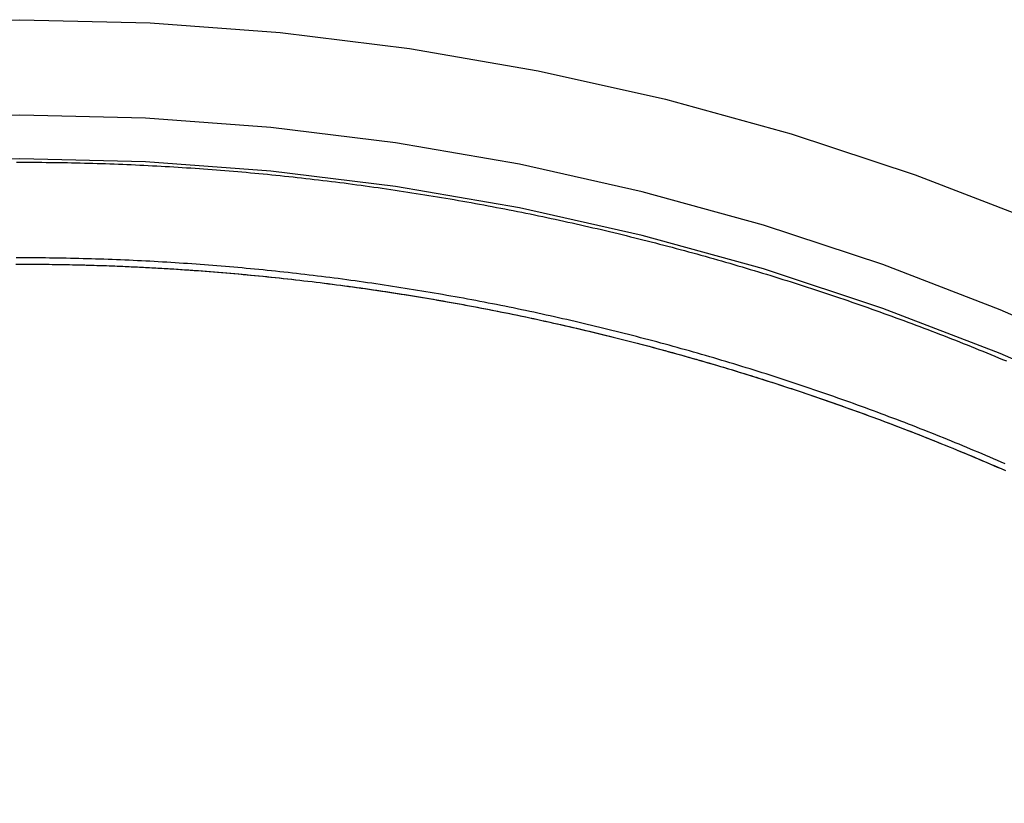
# Model space of a CAD drawing. Extents: x 613 to 900, y 174 to 531.
# Drawn here: x 849 to 866, y 463 to 476 of the extents above; entities that cross this region are included whole.
import ezdxf

# ---------------------------------------------------------------- set-up
doc = ezdxf.new("R2010")
doc.units = 0
doc.header["$LTSCALE"] = 20
doc.linetypes.add('VERDECKT', pattern=[0.375, 0.25, -0.125])
doc.layers.get('0').update_dxf_attribs({"linetype": 'CONTINUOUS'})
doc.layers.add('STEMPEL', color=3, linetype='CONTINUOUS')

# ---------------------------------------------------------------- blocks, each defined once
blk = doc.blocks.new('A$CB70B8C0E')
at = {"color": 1, "linetype": 'VERDECKT'}
for points in [[(-356.009, 52.0686, 0), (-353.825, 52.1221, 0), (-351.642, 52.0686, 0), (-349.464, 51.9081, 0), (-347.296, 51.6411, 0), (-345.144, 51.2682, 0), (-343.013, 50.7903, 0), (-340.908, 50.2086, 0), (-338.834, 49.5244, 0), (-336.796, 48.7394, 0), (-334.799, 47.8555, 0), (-332.848, 46.8748, 0), (-330.948, 45.7997, 0), (-329.103, 44.6328, 0), (-327.317, 43.3768, 0), (-325.595, 42.0349, 0), (-323.941, 40.6102, 0), (-322.359, 39.1062, 0), (-320.853, 37.5265, 0)], [(-323.491, 37.9764, 0), (-325.016, 39.4263, 0), (-326.61, 40.7998, 0), (-328.27, 42.0935, 0), (-329.991, 43.3042, 0), (-331.77, 44.4292, 0), (-333.603, 45.4656, 0), (-335.483, 46.4111, 0), (-337.408, 47.2632, 0), (-339.373, 48.02, 0), (-341.372, 48.6796, 0), (-343.402, 49.2404, 0), (-345.456, 49.7011, 0), (-347.531, 50.0606, 0), (-349.62, 50.318, 0), (-351.72, 50.4727, 0), (-353.825, 50.5243, 0), (-355.93, 50.4727, 0)], [(-323.491, 37.9764, 0), (-325.016, 39.4263, 0), (-326.61, 40.7998, 0), (-328.27, 42.0935, 0), (-329.991, 43.3042, 0), (-331.77, 44.4292, 0), (-333.603, 45.4656, 0), (-335.483, 46.4111, 0), (-337.408, 47.2632, 0), (-339.373, 48.02, 0), (-341.372, 48.6796, 0), (-343.402, 49.2404, 0), (-345.456, 49.7011, 0), (-347.531, 50.0606, 0), (-349.62, 50.318, 0), (-351.72, 50.4727, 0), (-353.825, 50.5243, 0), (-355.93, 50.4727, 0)], [(-325.016, 38.6936, 0), (-326.61, 40.0671, 0), (-328.27, 41.3608, 0), (-329.991, 42.5715, 0), (-331.77, 43.6965, 0), (-333.603, 44.7329, 0), (-335.483, 45.6784, 0), (-337.408, 46.5305, 0), (-339.373, 47.2873, 0), (-341.372, 47.9469, 0), (-343.402, 48.5077, 0), (-345.456, 48.9684, 0), (-347.531, 49.3279, 0), (-349.62, 49.5853, 0), (-351.72, 49.74, 0), (-353.825, 49.7916, 0), (-355.93, 49.74, 0)], [(-325.016, 38.6936, 0), (-326.61, 40.0671, 0), (-328.27, 41.3608, 0), (-329.991, 42.5715, 0), (-331.77, 43.6965, 0), (-333.603, 44.7329, 0), (-335.483, 45.6784, 0), (-337.408, 46.5305, 0), (-339.373, 47.2873, 0), (-341.372, 47.9469, 0), (-343.402, 48.5077, 0), (-345.456, 48.9684, 0), (-347.531, 49.3279, 0), (-349.62, 49.5853, 0), (-351.72, 49.74, 0), (-353.825, 49.7916, 0), (-355.93, 49.74, 0)]]:
    blk.add_polyline3d(points, dxfattribs=at)
at = {"color": 1}
for points in [[(-353.88, 49.7354, 0), (-353.809, 49.7354, 0), (-353.738, 49.7353, 0), (-353.667, 49.7351, 0), (-353.596, 49.7348, 0), (-353.525, 49.7344, 0), (-353.454, 49.7338, 0), (-353.383, 49.7331, 0), (-353.311, 49.7323, 0), (-353.24, 49.7314, 0), (-353.169, 49.7303, 0), (-353.098, 49.7292, 0), (-353.027, 49.7279, 0), (-352.956, 49.7265, 0), (-352.885, 49.725, 0), (-352.813, 49.7233, 0), (-352.742, 49.7216, 0), (-352.671, 49.7197, 0), (-352.6, 49.7177, 0), (-352.529, 49.7156, 0), (-352.457, 49.7134, 0), (-352.386, 49.711, 0), (-352.315, 49.7085, 0), (-352.244, 49.7059, 0), (-352.172, 49.7032, 0), (-352.101, 49.7004, 0), (-352.03, 49.6974, 0), (-351.959, 49.6944, 0), (-351.887, 49.6912, 0), (-351.816, 49.6878, 0), (-351.745, 49.6844, 0), (-351.673, 49.6808, 0), (-351.602, 49.6772, 0), (-351.531, 49.6734, 0), (-351.459, 49.6695, 0), (-351.388, 49.6654, 0), (-351.317, 49.6613, 0), (-351.245, 49.657, 0), (-351.174, 49.6526, 0), (-351.103, 49.6481, 0), (-351.031, 49.6434, 0), (-350.96, 49.6387, 0), (-350.889, 49.6338, 0), (-350.817, 49.6288, 0), (-350.746, 49.6237, 0), (-350.675, 49.6185, 0), (-350.603, 49.6131, 0), (-350.532, 49.6076, 0), (-350.461, 49.602, 0), (-350.389, 49.5963, 0), (-350.318, 49.5904, 0), (-350.247, 49.5845, 0), (-350.175, 49.5784, 0), (-350.104, 49.5722, 0), (-350.033, 49.5659, 0), (-349.961, 49.5594, 0), (-349.89, 49.5529, 0), (-349.819, 49.5462, 0), (-349.747, 49.5394, 0), (-349.676, 49.5324, 0), (-349.605, 49.5254, 0), (-349.534, 49.5182, 0), (-349.462, 49.5109, 0), (-349.391, 49.5035, 0), (-349.32, 49.496, 0), (-349.248, 49.4883, 0), (-349.177, 49.4805, 0), (-349.106, 49.4726, 0), (-349.035, 49.4646, 0), (-348.963, 49.4565, 0), (-348.892, 49.4482, 0), (-348.821, 49.4398, 0), (-348.75, 49.4313, 0), (-348.679, 49.4227, 0), (-348.607, 49.414, 0), (-348.536, 49.4051, 0), (-348.465, 49.3961, 0), (-348.394, 49.387, 0), (-348.323, 49.3778, 0), (-348.251, 49.3684, 0), (-348.18, 49.359, 0), (-348.109, 49.3494, 0), (-348.038, 49.3397, 0), (-347.967, 49.3298, 0), (-347.896, 49.3199, 0), (-347.825, 49.3098, 0), (-347.754, 49.2996, 0), (-347.683, 49.2893, 0), (-347.612, 49.2789, 0), (-347.541, 49.2684, 0), (-347.47, 49.2577, 0), (-347.399, 49.2469, 0), (-347.328, 49.236, 0), (-347.257, 49.225, 0), (-347.186, 49.2138, 0), (-347.115, 49.2026, 0), (-347.044, 49.1912, 0), (-346.973, 49.1797, 0), (-346.902, 49.1681, 0), (-346.832, 49.1563, 0), (-346.761, 49.1445, 0), (-346.69, 49.1325, 0), (-346.619, 49.1204, 0), (-346.548, 49.1082, 0), (-346.478, 49.0958, 0), (-346.407, 49.0834, 0), (-346.336, 49.0708, 0), (-346.265, 49.0581, 0), (-346.195, 49.0453, 0), (-346.124, 49.0323, 0), (-346.054, 49.0193, 0), (-345.983, 49.0061, 0), (-345.912, 48.9928, 0), (-345.842, 48.9794, 0), (-345.771, 48.9659, 0), (-345.701, 48.9523, 0), (-345.63, 48.9385, 0), (-345.56, 48.9246, 0), (-345.489, 48.9106, 0), (-345.419, 48.8965, 0), (-345.349, 48.8823, 0), (-345.278, 48.8679, 0), (-345.208, 48.8534, 0), (-345.138, 48.8389, 0), (-345.067, 48.8242, 0), (-344.997, 48.8093, 0), (-344.927, 48.7944, 0), (-344.857, 48.7793, 0), (-344.786, 48.7641, 0), (-344.716, 48.7489, 0), (-344.646, 48.7334, 0), (-344.576, 48.7179, 0), (-344.506, 48.7023, 0), (-344.436, 48.6865, 0), (-344.366, 48.6706, 0), (-344.296, 48.6546, 0), (-344.226, 48.6385, 0), (-344.156, 48.6223, 0), (-344.086, 48.6059, 0), (-344.016, 48.5895, 0), (-343.947, 48.5729, 0), (-343.877, 48.5562, 0), (-343.807, 48.5394, 0), (-343.737, 48.5224, 0), (-343.668, 48.5054, 0), (-343.598, 48.4882, 0), (-343.528, 48.4709, 0), (-343.459, 48.4536, 0), (-343.389, 48.436, 0), (-343.32, 48.4184, 0), (-343.25, 48.4007, 0), (-343.181, 48.3828, 0), (-343.111, 48.3649, 0), (-343.042, 48.3468, 0), (-342.973, 48.3286, 0), (-342.903, 48.3103, 0), (-342.834, 48.2919, 0), (-342.765, 48.2733, 0), (-342.696, 48.2547, 0), (-342.626, 48.2359, 0), (-342.557, 48.217, 0), (-342.488, 48.198, 0), (-342.419, 48.1789, 0), (-342.35, 48.1597, 0), (-342.281, 48.1404, 0), (-342.212, 48.1209, 0), (-342.143, 48.1014, 0), (-342.074, 48.0817, 0), (-342.006, 48.0619, 0), (-341.937, 48.042, 0), (-341.868, 48.022, 0), (-341.799, 48.0019, 0), (-341.731, 47.9817, 0), (-341.662, 47.9613, 0), (-341.593, 47.9409, 0), (-341.525, 47.9203, 0), (-341.456, 47.8996, 0), (-341.388, 47.8788, 0), (-341.32, 47.8579, 0), (-341.251, 47.8369, 0), (-341.183, 47.8158, 0), (-341.115, 47.7946, 0), (-341.046, 47.7732, 0), (-340.978, 47.7518, 0), (-340.91, 47.7302, 0), (-340.842, 47.7085, 0), (-340.774, 47.6867, 0), (-340.706, 47.6648, 0), (-340.638, 47.6428, 0), (-340.57, 47.6207, 0), (-340.502, 47.5985, 0), (-340.434, 47.5761, 0), (-340.367, 47.5537, 0), (-340.299, 47.5311, 0), (-340.231, 47.5085, 0), (-340.163, 47.4857, 0), (-340.096, 47.4628, 0), (-340.028, 47.4398, 0), (-339.961, 47.4167, 0), (-339.893, 47.3935, 0), (-339.826, 47.3702, 0), (-339.759, 47.3468, 0), (-339.691, 47.3233, 0), (-339.624, 47.2996, 0), (-339.557, 47.2759, 0), (-339.49, 47.252, 0), (-339.423, 47.2281, 0), (-339.356, 47.204, 0), (-339.289, 47.1798, 0), (-339.222, 47.1556, 0), (-339.155, 47.1312, 0), (-339.088, 47.1067, 0), (-339.021, 47.0821, 0), (-338.954, 47.0574, 0), (-338.888, 47.0326, 0), (-338.821, 47.0077, 0), (-338.755, 46.9827, 0), (-338.688, 46.9576, 0), (-338.622, 46.9324, 0), (-338.555, 46.907, 0), (-338.489, 46.8816, 0), (-338.423, 46.8561, 0), (-338.356, 46.8304, 0), (-338.29, 46.8047, 0), (-338.224, 46.7788, 0), (-338.158, 46.7529, 0), (-338.092, 46.7269, 0), (-338.026, 46.7007, 0), (-337.96, 46.6745, 0), (-337.894, 46.6481, 0), (-337.828, 46.6216, 0), (-337.763, 46.5951, 0), (-337.697, 46.5684, 0), (-337.631, 46.5417, 0), (-337.566, 46.5148, 0), (-337.5, 46.4878, 0), (-337.435, 46.4608, 0), (-337.369, 46.4336, 0), (-337.304, 46.4063, 0)], [(-337.325, 44.685, 0), (-337.389, 44.7127, 0), (-337.453, 44.7404, 0), (-337.518, 44.768, 0), (-337.582, 44.7954, 0), (-337.646, 44.8228, 0), (-337.71, 44.8501, 0), (-337.774, 44.8772, 0), (-337.839, 44.9043, 0), (-337.903, 44.9312, 0), (-337.968, 44.9581, 0), (-338.032, 44.9849, 0), (-338.097, 45.0115, 0), (-338.162, 45.0381, 0), (-338.226, 45.0645, 0), (-338.291, 45.0909, 0), (-338.356, 45.1171, 0), (-338.421, 45.1432, 0), (-338.486, 45.1693, 0), (-338.551, 45.1952, 0), (-338.616, 45.2211, 0), (-338.681, 45.2468, 0), (-338.746, 45.2724, 0), (-338.811, 45.2979, 0), (-338.877, 45.3233, 0), (-338.942, 45.3487, 0), (-339.007, 45.3739, 0), (-339.073, 45.399, 0), (-339.138, 45.424, 0), (-339.204, 45.4488, 0), (-339.27, 45.4736, 0), (-339.335, 45.4983, 0), (-339.401, 45.5229, 0), (-339.467, 45.5473, 0), (-339.532, 45.5717, 0), (-339.598, 45.596, 0), (-339.664, 45.6201, 0), (-339.73, 45.6442, 0), (-339.796, 45.6681, 0), (-339.862, 45.6919, 0), (-339.928, 45.7156, 0), (-339.995, 45.7392, 0), (-340.061, 45.7627, 0), (-340.127, 45.7861, 0), (-340.193, 45.8094, 0), (-340.26, 45.8326, 0), (-340.326, 45.8557, 0), (-340.393, 45.8786, 0), (-340.459, 45.9015, 0), (-340.526, 45.9242, 0), (-340.592, 45.9469, 0), (-340.659, 45.9694, 0), (-340.726, 45.9918, 0), (-340.793, 46.0141, 0), (-340.859, 46.0363, 0), (-340.926, 46.0584, 0), (-340.993, 46.0804, 0), (-341.06, 46.1022, 0), (-341.127, 46.124, 0), (-341.194, 46.1456, 0), (-341.261, 46.1671, 0), (-341.328, 46.1886, 0), (-341.395, 46.2099, 0), (-341.463, 46.2311, 0), (-341.53, 46.2521, 0), (-341.597, 46.2731, 0), (-341.664, 46.294, 0), (-341.732, 46.3147, 0), (-341.799, 46.3353, 0), (-341.867, 46.3559, 0), (-341.934, 46.3763, 0), (-342.002, 46.3966, 0), (-342.069, 46.4168, 0), (-342.137, 46.4368, 0), (-342.205, 46.4568, 0), (-342.272, 46.4766, 0), (-342.34, 46.4964, 0), (-342.408, 46.516, 0), (-342.476, 46.5355, 0), (-342.544, 46.5549, 0), (-342.612, 46.5742, 0), (-342.679, 46.5933, 0), (-342.747, 46.6124, 0), (-342.815, 46.6313, 0), (-342.883, 46.6501, 0), (-342.952, 46.6688, 0), (-343.02, 46.6874, 0), (-343.088, 46.7059, 0), (-343.156, 46.7243, 0), (-343.224, 46.7425, 0), (-343.293, 46.7606, 0), (-343.361, 46.7787, 0), (-343.429, 46.7966, 0), (-343.498, 46.8143, 0), (-343.566, 46.832, 0), (-343.634, 46.8496, 0), (-343.703, 46.867, 0), (-343.771, 46.8843, 0), (-343.84, 46.9015, 0), (-343.909, 46.9186, 0), (-343.977, 46.9356, 0), (-344.046, 46.9525, 0), (-344.114, 46.9692, 0), (-344.183, 46.9858, 0), (-344.252, 47.0023, 0), (-344.321, 47.0187, 0), (-344.389, 47.035, 0), (-344.458, 47.0512, 0), (-344.527, 47.0672, 0), (-344.596, 47.0831, 0), (-344.665, 47.0989, 0), (-344.734, 47.1146, 0), (-344.803, 47.1302, 0), (-344.872, 47.1457, 0), (-344.941, 47.161, 0), (-345.01, 47.1762, 0), (-345.079, 47.1913, 0), (-345.148, 47.2063, 0), (-345.217, 47.2211, 0), (-345.286, 47.2359, 0), (-345.355, 47.2505, 0), (-345.425, 47.265, 0), (-345.494, 47.2794, 0), (-345.563, 47.2937, 0), (-345.632, 47.3078, 0), (-345.702, 47.3218, 0), (-345.771, 47.3358, 0), (-345.84, 47.3495, 0), (-345.91, 47.3632, 0), (-345.979, 47.3768, 0), (-346.049, 47.3902, 0), (-346.118, 47.4035, 0), (-346.188, 47.4167, 0), (-346.257, 47.4298, 0), (-346.327, 47.4428, 0), (-346.396, 47.4556, 0), (-346.466, 47.4683, 0), (-346.535, 47.4809, 0), (-346.605, 47.4934, 0), (-346.674, 47.5057, 0), (-346.744, 47.518, 0), (-346.814, 47.5301, 0), (-346.883, 47.5421, 0), (-346.953, 47.554, 0), (-347.023, 47.5658, 0), (-347.092, 47.5774, 0), (-347.162, 47.5889, 0), (-347.232, 47.6003, 0), (-347.302, 47.6116, 0), (-347.371, 47.6228, 0), (-347.441, 47.6338, 0), (-347.511, 47.6447, 0), (-347.581, 47.6555, 0), (-347.651, 47.6662, 0), (-347.721, 47.6768, 0), (-347.79, 47.6872, 0), (-347.86, 47.6975, 0), (-347.93, 47.7077, 0), (-348, 47.7178, 0), (-348.07, 47.7278, 0), (-348.14, 47.7376, 0), (-348.21, 47.7473, 0), (-348.28, 47.7569, 0), (-348.35, 47.7664, 0), (-348.42, 47.7758, 0), (-348.49, 47.785, 0), (-348.56, 47.7941, 0), (-348.63, 47.8031, 0), (-348.7, 47.812, 0), (-348.77, 47.8207, 0), (-348.84, 47.8294, 0), (-348.91, 47.8379, 0), (-348.98, 47.8462, 0), (-349.05, 47.8545, 0), (-349.12, 47.8627, 0), (-349.19, 47.8707, 0), (-349.26, 47.8786, 0), (-349.33, 47.8864, 0), (-349.401, 47.894, 0), (-349.471, 47.9016, 0), (-349.541, 47.909, 0), (-349.611, 47.9163, 0), (-349.681, 47.9235, 0), (-349.751, 47.9305, 0), (-349.821, 47.9374, 0), (-349.891, 47.9443, 0), (-349.962, 47.9509, 0), (-350.032, 47.9575, 0), (-350.102, 47.964, 0), (-350.172, 47.9703, 0), (-350.242, 47.9765, 0), (-350.312, 47.9826, 0), (-350.382, 47.9885, 0), (-350.453, 47.9944, 0), (-350.523, 48.0001, 0), (-350.593, 48.0057, 0), (-350.663, 48.0112, 0), (-350.733, 48.0165, 0), (-350.803, 48.0218, 0), (-350.873, 48.0269, 0), (-350.943, 48.0319, 0), (-351.014, 48.0367, 0), (-351.084, 48.0415, 0), (-351.154, 48.0461, 0), (-351.224, 48.0506, 0), (-351.294, 48.055, 0), (-351.364, 48.0593, 0), (-351.434, 48.0635, 0), (-351.504, 48.0675, 0), (-351.575, 48.0714, 0), (-351.645, 48.0752, 0), (-351.715, 48.0789, 0), (-351.785, 48.0824, 0), (-351.855, 48.0858, 0), (-351.925, 48.0891, 0), (-351.995, 48.0923, 0), (-352.065, 48.0954, 0), (-352.135, 48.0984, 0), (-352.205, 48.1012, 0), (-352.275, 48.1039, 0), (-352.345, 48.1065, 0), (-352.415, 48.1089, 0), (-352.485, 48.1113, 0), (-352.555, 48.1135, 0), (-352.625, 48.1156, 0), (-352.695, 48.1176, 0), (-352.765, 48.1195, 0), (-352.835, 48.1212, 0), (-352.905, 48.1229, 0), (-352.975, 48.1244, 0), (-353.045, 48.1258, 0), (-353.115, 48.1271, 0), (-353.185, 48.1282, 0), (-353.254, 48.1292, 0), (-353.324, 48.1302, 0), (-353.394, 48.131, 0), (-353.464, 48.1316, 0), (-353.534, 48.1322, 0), (-353.603, 48.1326, 0), (-353.673, 48.1329, 0), (-353.743, 48.1331, 0), (-353.813, 48.1332, 0), (-353.882, 48.1332, 0)], [(-337.325, 44.685, 0), (-337.389, 44.7127, 0), (-337.453, 44.7404, 0), (-337.518, 44.768, 0), (-337.582, 44.7954, 0), (-337.646, 44.8228, 0), (-337.71, 44.8501, 0), (-337.774, 44.8772, 0), (-337.839, 44.9043, 0), (-337.903, 44.9312, 0), (-337.968, 44.9581, 0), (-338.032, 44.9849, 0), (-338.097, 45.0115, 0), (-338.162, 45.0381, 0), (-338.226, 45.0645, 0), (-338.291, 45.0909, 0), (-338.356, 45.1171, 0), (-338.421, 45.1432, 0), (-338.486, 45.1693, 0), (-338.551, 45.1952, 0), (-338.616, 45.2211, 0), (-338.681, 45.2468, 0), (-338.746, 45.2724, 0), (-338.811, 45.2979, 0), (-338.877, 45.3233, 0), (-338.942, 45.3487, 0), (-339.007, 45.3739, 0), (-339.073, 45.399, 0), (-339.138, 45.424, 0), (-339.204, 45.4488, 0), (-339.27, 45.4736, 0), (-339.335, 45.4983, 0), (-339.401, 45.5229, 0), (-339.467, 45.5473, 0), (-339.532, 45.5717, 0), (-339.598, 45.596, 0), (-339.664, 45.6201, 0), (-339.73, 45.6442, 0), (-339.796, 45.6681, 0), (-339.862, 45.6919, 0), (-339.928, 45.7156, 0), (-339.995, 45.7392, 0), (-340.061, 45.7627, 0), (-340.127, 45.7861, 0), (-340.193, 45.8094, 0), (-340.26, 45.8326, 0), (-340.326, 45.8557, 0), (-340.393, 45.8786, 0), (-340.459, 45.9015, 0), (-340.526, 45.9242, 0), (-340.592, 45.9469, 0), (-340.659, 45.9694, 0), (-340.726, 45.9918, 0), (-340.793, 46.0141, 0), (-340.859, 46.0363, 0), (-340.926, 46.0584, 0), (-340.993, 46.0804, 0), (-341.06, 46.1022, 0), (-341.127, 46.124, 0), (-341.194, 46.1456, 0), (-341.261, 46.1671, 0), (-341.328, 46.1886, 0), (-341.395, 46.2099, 0), (-341.463, 46.2311, 0), (-341.53, 46.2521, 0), (-341.597, 46.2731, 0), (-341.664, 46.294, 0), (-341.732, 46.3147, 0), (-341.799, 46.3353, 0), (-341.867, 46.3559, 0), (-341.934, 46.3763, 0), (-342.002, 46.3966, 0), (-342.069, 46.4168, 0), (-342.137, 46.4368, 0), (-342.205, 46.4568, 0), (-342.272, 46.4766, 0), (-342.34, 46.4964, 0), (-342.408, 46.516, 0), (-342.476, 46.5355, 0), (-342.544, 46.5549, 0), (-342.612, 46.5742, 0), (-342.679, 46.5933, 0), (-342.747, 46.6124, 0), (-342.815, 46.6313, 0), (-342.883, 46.6501, 0), (-342.952, 46.6688, 0), (-343.02, 46.6874, 0), (-343.088, 46.7059, 0), (-343.156, 46.7243, 0), (-343.224, 46.7425, 0), (-343.293, 46.7606, 0), (-343.361, 46.7787, 0), (-343.429, 46.7966, 0), (-343.498, 46.8143, 0), (-343.566, 46.832, 0), (-343.634, 46.8496, 0), (-343.703, 46.867, 0), (-343.771, 46.8843, 0), (-343.84, 46.9015, 0), (-343.909, 46.9186, 0), (-343.977, 46.9356, 0), (-344.046, 46.9525, 0), (-344.114, 46.9692, 0), (-344.183, 46.9858, 0), (-344.252, 47.0023, 0), (-344.321, 47.0187, 0), (-344.389, 47.035, 0), (-344.458, 47.0512, 0), (-344.527, 47.0672, 0), (-344.596, 47.0831, 0), (-344.665, 47.0989, 0), (-344.734, 47.1146, 0), (-344.803, 47.1302, 0), (-344.872, 47.1457, 0), (-344.941, 47.161, 0), (-345.01, 47.1762, 0), (-345.079, 47.1913, 0), (-345.148, 47.2063, 0), (-345.217, 47.2211, 0), (-345.286, 47.2359, 0), (-345.355, 47.2505, 0), (-345.425, 47.265, 0), (-345.494, 47.2794, 0), (-345.563, 47.2937, 0), (-345.632, 47.3078, 0), (-345.702, 47.3218, 0), (-345.771, 47.3358, 0), (-345.84, 47.3495, 0), (-345.91, 47.3632, 0), (-345.979, 47.3768, 0), (-346.049, 47.3902, 0), (-346.118, 47.4035, 0), (-346.188, 47.4167, 0), (-346.257, 47.4298, 0), (-346.327, 47.4428, 0), (-346.396, 47.4556, 0), (-346.466, 47.4683, 0), (-346.535, 47.4809, 0), (-346.605, 47.4934, 0), (-346.674, 47.5057, 0), (-346.744, 47.518, 0), (-346.814, 47.5301, 0), (-346.883, 47.5421, 0), (-346.953, 47.554, 0), (-347.023, 47.5658, 0), (-347.092, 47.5774, 0), (-347.162, 47.5889, 0), (-347.232, 47.6003, 0), (-347.302, 47.6116, 0), (-347.371, 47.6228, 0), (-347.441, 47.6338, 0), (-347.511, 47.6447, 0), (-347.581, 47.6555, 0), (-347.651, 47.6662, 0), (-347.721, 47.6768, 0), (-347.79, 47.6872, 0), (-347.86, 47.6975, 0), (-347.93, 47.7077, 0), (-348, 47.7178, 0), (-348.07, 47.7278, 0), (-348.14, 47.7376, 0), (-348.21, 47.7473, 0), (-348.28, 47.7569, 0), (-348.35, 47.7664, 0), (-348.42, 47.7758, 0), (-348.49, 47.785, 0), (-348.56, 47.7941, 0), (-348.63, 47.8031, 0), (-348.7, 47.812, 0), (-348.77, 47.8207, 0), (-348.84, 47.8294, 0), (-348.91, 47.8379, 0), (-348.98, 47.8462, 0), (-349.05, 47.8545, 0), (-349.12, 47.8627, 0), (-349.19, 47.8707, 0), (-349.26, 47.8786, 0), (-349.33, 47.8864, 0), (-349.401, 47.894, 0), (-349.471, 47.9016, 0), (-349.541, 47.909, 0), (-349.611, 47.9163, 0), (-349.681, 47.9235, 0), (-349.751, 47.9305, 0), (-349.821, 47.9374, 0), (-349.891, 47.9443, 0), (-349.962, 47.9509, 0), (-350.032, 47.9575, 0), (-350.102, 47.964, 0), (-350.172, 47.9703, 0), (-350.242, 47.9765, 0), (-350.312, 47.9826, 0), (-350.382, 47.9885, 0), (-350.453, 47.9944, 0), (-350.523, 48.0001, 0), (-350.593, 48.0057, 0), (-350.663, 48.0112, 0), (-350.733, 48.0165, 0), (-350.803, 48.0218, 0), (-350.873, 48.0269, 0), (-350.943, 48.0319, 0), (-351.014, 48.0367, 0), (-351.084, 48.0415, 0), (-351.154, 48.0461, 0), (-351.224, 48.0506, 0), (-351.294, 48.055, 0), (-351.364, 48.0593, 0), (-351.434, 48.0635, 0), (-351.504, 48.0675, 0), (-351.575, 48.0714, 0), (-351.645, 48.0752, 0), (-351.715, 48.0789, 0), (-351.785, 48.0824, 0), (-351.855, 48.0858, 0), (-351.925, 48.0891, 0), (-351.995, 48.0923, 0), (-352.065, 48.0954, 0), (-352.135, 48.0984, 0), (-352.205, 48.1012, 0), (-352.275, 48.1039, 0), (-352.345, 48.1065, 0), (-352.415, 48.1089, 0), (-352.485, 48.1113, 0), (-352.555, 48.1135, 0), (-352.625, 48.1156, 0), (-352.695, 48.1176, 0), (-352.765, 48.1195, 0), (-352.835, 48.1212, 0), (-352.905, 48.1229, 0), (-352.975, 48.1244, 0), (-353.045, 48.1258, 0), (-353.115, 48.1271, 0), (-353.185, 48.1282, 0), (-353.254, 48.1292, 0), (-353.324, 48.1302, 0), (-353.394, 48.131, 0), (-353.464, 48.1316, 0), (-353.534, 48.1322, 0), (-353.603, 48.1326, 0), (-353.673, 48.1329, 0), (-353.743, 48.1331, 0), (-353.813, 48.1332, 0), (-353.882, 48.1332, 0)], [(-353.889, 48.0284, 0), (-353.821, 48.0284, 0), (-353.754, 48.0284, 0), (-353.686, 48.0282, 0), (-353.618, 48.0279, 0), (-353.551, 48.0275, 0), (-353.483, 48.027, 0), (-353.415, 48.0264, 0), (-353.347, 48.0256, 0), (-353.28, 48.0248, 0), (-353.212, 48.0238, 0), (-353.144, 48.0227, 0), (-353.076, 48.0215, 0), (-353.008, 48.0202, 0), (-352.94, 48.0188, 0), (-352.873, 48.0173, 0), (-352.805, 48.0157, 0), (-352.737, 48.0139, 0), (-352.669, 48.0121, 0), (-352.601, 48.0101, 0), (-352.533, 48.008, 0), (-352.465, 48.0058, 0), (-352.397, 48.0035, 0), (-352.329, 48.001, 0), (-352.261, 47.9985, 0), (-352.193, 47.9958, 0), (-352.125, 47.9931, 0), (-352.058, 47.9902, 0), (-351.99, 47.9872, 0), (-351.922, 47.9841, 0), (-351.854, 47.9809, 0), (-351.786, 47.9775, 0), (-351.718, 47.9741, 0), (-351.65, 47.9705, 0), (-351.582, 47.9669, 0), (-351.514, 47.9631, 0), (-351.446, 47.9592, 0), (-351.378, 47.9552, 0), (-351.31, 47.951, 0), (-351.242, 47.9468, 0), (-351.174, 47.9425, 0), (-351.106, 47.938, 0), (-351.038, 47.9334, 0), (-350.97, 47.9287, 0), (-350.902, 47.9239, 0), (-350.834, 47.919, 0), (-350.766, 47.914, 0), (-350.698, 47.9088, 0), (-350.63, 47.9035, 0), (-350.562, 47.8982, 0), (-350.494, 47.8927, 0), (-350.426, 47.8871, 0), (-350.358, 47.8814, 0), (-350.29, 47.8755, 0), (-350.222, 47.8696, 0), (-350.154, 47.8635, 0), (-350.086, 47.8574, 0), (-350.018, 47.8511, 0), (-349.95, 47.8447, 0), (-349.882, 47.8382, 0), (-349.814, 47.8315, 0), (-349.746, 47.8248, 0), (-349.678, 47.8179, 0), (-349.61, 47.811, 0), (-349.542, 47.8039, 0), (-349.474, 47.7967, 0), (-349.406, 47.7894, 0), (-349.338, 47.7819, 0), (-349.27, 47.7744, 0), (-349.202, 47.7667, 0), (-349.134, 47.759, 0), (-349.066, 47.7511, 0), (-348.998, 47.7431, 0), (-348.93, 47.735, 0), (-348.863, 47.7268, 0), (-348.795, 47.7184, 0), (-348.727, 47.71, 0), (-348.659, 47.7014, 0), (-348.591, 47.6927, 0), (-348.523, 47.6839, 0), (-348.455, 47.675, 0), (-348.388, 47.666, 0), (-348.32, 47.6569, 0), (-348.252, 47.6476, 0), (-348.184, 47.6383, 0), (-348.116, 47.6288, 0), (-348.049, 47.6192, 0), (-347.981, 47.6095, 0), (-347.913, 47.5997, 0), (-347.846, 47.5898, 0), (-347.778, 47.5797, 0), (-347.71, 47.5696, 0), (-347.643, 47.5593, 0), (-347.575, 47.549, 0), (-347.507, 47.5385, 0), (-347.44, 47.5279, 0), (-347.372, 47.5172, 0), (-347.304, 47.5063, 0), (-347.237, 47.4954, 0), (-347.169, 47.4843, 0), (-347.102, 47.4732, 0), (-347.034, 47.4619, 0), (-346.967, 47.4505, 0), (-346.899, 47.439, 0), (-346.832, 47.4274, 0), (-346.764, 47.4157, 0), (-346.697, 47.4038, 0), (-346.629, 47.3919, 0), (-346.562, 47.3798, 0), (-346.495, 47.3676, 0), (-346.427, 47.3554, 0), (-346.36, 47.343, 0), (-346.293, 47.3304, 0), (-346.225, 47.3178, 0), (-346.158, 47.3051, 0), (-346.091, 47.2922, 0), (-346.024, 47.2793, 0), (-345.957, 47.2662, 0), (-345.889, 47.253, 0), (-345.822, 47.2397, 0), (-345.755, 47.2263, 0), (-345.688, 47.2128, 0), (-345.621, 47.1992, 0), (-345.554, 47.1855, 0), (-345.487, 47.1716, 0), (-345.42, 47.1577, 0), (-345.353, 47.1436, 0), (-345.286, 47.1294, 0), (-345.219, 47.1151, 0), (-345.152, 47.1007, 0), (-345.085, 47.0862, 0), (-345.018, 47.0716, 0), (-344.951, 47.0568, 0), (-344.885, 47.042, 0), (-344.818, 47.027, 0), (-344.751, 47.012, 0), (-344.684, 46.9968, 0), (-344.618, 46.9815, 0), (-344.551, 46.9661, 0), (-344.484, 46.9506, 0), (-344.418, 46.935, 0), (-344.351, 46.9193, 0), (-344.285, 46.9034, 0), (-344.218, 46.8875, 0), (-344.152, 46.8714, 0), (-344.085, 46.8553, 0), (-344.019, 46.839, 0), (-343.952, 46.8226, 0), (-343.886, 46.8061, 0), (-343.82, 46.7895, 0), (-343.753, 46.7728, 0), (-343.687, 46.756, 0), (-343.621, 46.7391, 0), (-343.555, 46.722, 0), (-343.489, 46.7049, 0), (-343.423, 46.6876, 0), (-343.356, 46.6703, 0), (-343.29, 46.6528, 0), (-343.224, 46.6353, 0), (-343.158, 46.6176, 0), (-343.092, 46.5998, 0), (-343.026, 46.5819, 0), (-342.961, 46.5639, 0), (-342.895, 46.5458, 0), (-342.829, 46.5276, 0), (-342.763, 46.5093, 0), (-342.697, 46.4908, 0), (-342.632, 46.4723, 0), (-342.566, 46.4537, 0), (-342.5, 46.4349, 0), (-342.435, 46.4161, 0), (-342.369, 46.3971, 0), (-342.304, 46.378, 0), (-342.238, 46.3589, 0), (-342.173, 46.3396, 0), (-342.107, 46.3202, 0), (-342.042, 46.3007, 0), (-341.977, 46.2811, 0), (-341.911, 46.2614, 0), (-341.846, 46.2416, 0), (-341.781, 46.2217, 0), (-341.716, 46.2017, 0), (-341.651, 46.1816, 0), (-341.585, 46.1614, 0), (-341.52, 46.1411, 0), (-341.455, 46.1206, 0), (-341.39, 46.1001, 0), (-341.326, 46.0795, 0), (-341.261, 46.0587, 0), (-341.196, 46.0379, 0), (-341.131, 46.0169, 0), (-341.066, 45.9959, 0), (-341.002, 45.9747, 0), (-340.937, 45.9535, 0), (-340.872, 45.9321, 0), (-340.808, 45.9106, 0), (-340.743, 45.8891, 0), (-340.679, 45.8674, 0), (-340.614, 45.8456, 0), (-340.55, 45.8237, 0), (-340.486, 45.8018, 0), (-340.421, 45.7797, 0), (-340.357, 45.7575, 0), (-340.293, 45.7352, 0), (-340.229, 45.7128, 0), (-340.165, 45.6904, 0), (-340.101, 45.6678, 0), (-340.037, 45.6451, 0), (-339.973, 45.6223, 0), (-339.909, 45.5994, 0), (-339.845, 45.5764, 0), (-339.781, 45.5533, 0), (-339.717, 45.5302, 0), (-339.653, 45.5069, 0), (-339.59, 45.4835, 0), (-339.526, 45.46, 0), (-339.463, 45.4364, 0), (-339.399, 45.4127, 0), (-339.336, 45.389, 0), (-339.272, 45.3651, 0), (-339.209, 45.3411, 0), (-339.145, 45.317, 0), (-339.082, 45.2928, 0), (-339.019, 45.2686, 0), (-338.956, 45.2442, 0), (-338.893, 45.2197, 0), (-338.83, 45.1952, 0), (-338.767, 45.1705, 0), (-338.704, 45.1458, 0), (-338.641, 45.1209, 0), (-338.578, 45.096, 0), (-338.515, 45.0709, 0), (-338.452, 45.0458, 0), (-338.39, 45.0205, 0), (-338.327, 44.9952, 0), (-338.264, 44.9698, 0), (-338.202, 44.9442, 0), (-338.139, 44.9186, 0), (-338.077, 44.8929, 0), (-338.015, 44.8671, 0), (-337.952, 44.8412, 0), (-337.89, 44.8152, 0), (-337.828, 44.7891, 0), (-337.766, 44.7629, 0), (-337.704, 44.7366, 0), (-337.642, 44.7102, 0), (-337.58, 44.6838, 0), (-337.518, 44.6572, 0), (-337.456, 44.6306, 0), (-337.394, 44.6038, 0), (-337.332, 44.577, 0)], [(-353.882, 48.0284, 0), (-353.813, 48.0284, 0), (-353.745, 48.0283, 0), (-353.676, 48.0281, 0), (-353.608, 48.0278, 0), (-353.539, 48.0274, 0), (-353.47, 48.0269, 0), (-353.402, 48.0262, 0), (-353.333, 48.0254, 0), (-353.265, 48.0246, 0), (-353.196, 48.0236, 0), (-353.127, 48.0224, 0), (-353.059, 48.0212, 0), (-352.99, 48.0199, 0), (-352.921, 48.0184, 0), (-352.852, 48.0168, 0), (-352.784, 48.0151, 0), (-352.715, 48.0133, 0), (-352.646, 48.0114, 0), (-352.578, 48.0094, 0), (-352.509, 48.0072, 0), (-352.44, 48.0049, 0), (-352.371, 48.0026, 0), (-352.302, 48, 0), (-352.234, 47.9974, 0), (-352.165, 47.9947, 0), (-352.096, 47.9918, 0), (-352.027, 47.9889, 0), (-351.958, 47.9858, 0), (-351.89, 47.9826, 0), (-351.821, 47.9793, 0), (-351.752, 47.9759, 0), (-351.683, 47.9723, 0), (-351.614, 47.9686, 0), (-351.545, 47.9649, 0), (-351.477, 47.961, 0), (-351.408, 47.957, 0), (-351.339, 47.9528, 0), (-351.27, 47.9486, 0), (-351.201, 47.9442, 0), (-351.132, 47.9398, 0), (-351.063, 47.9352, 0), (-350.995, 47.9305, 0), (-350.926, 47.9256, 0), (-350.857, 47.9207, 0), (-350.788, 47.9156, 0), (-350.719, 47.9105, 0), (-350.65, 47.9052, 0), (-350.581, 47.8998, 0), (-350.513, 47.8942, 0), (-350.444, 47.8886, 0), (-350.375, 47.8828, 0), (-350.306, 47.877, 0), (-350.237, 47.871, 0), (-350.168, 47.8649, 0), (-350.099, 47.8586, 0), (-350.031, 47.8523, 0), (-349.962, 47.8458, 0), (-349.893, 47.8393, 0), (-349.824, 47.8326, 0), (-349.755, 47.8258, 0), (-349.686, 47.8188, 0), (-349.618, 47.8118, 0), (-349.549, 47.8046, 0), (-349.48, 47.7974, 0), (-349.411, 47.79, 0), (-349.342, 47.7825, 0), (-349.274, 47.7748, 0), (-349.205, 47.7671, 0), (-349.136, 47.7592, 0), (-349.067, 47.7512, 0), (-348.999, 47.7431, 0), (-348.93, 47.7349, 0), (-348.861, 47.7266, 0), (-348.792, 47.7182, 0), (-348.724, 47.7096, 0), (-348.655, 47.7009, 0), (-348.586, 47.6921, 0), (-348.518, 47.6832, 0), (-348.449, 47.6742, 0), (-348.38, 47.665, 0), (-348.312, 47.6558, 0), (-348.243, 47.6464, 0), (-348.174, 47.6369, 0), (-348.106, 47.6273, 0), (-348.037, 47.6176, 0), (-347.969, 47.6077, 0), (-347.9, 47.5978, 0), (-347.832, 47.5877, 0), (-347.763, 47.5775, 0), (-347.695, 47.5672, 0), (-347.626, 47.5568, 0), (-347.558, 47.5463, 0), (-347.489, 47.5356, 0), (-347.421, 47.5249, 0), (-347.352, 47.514, 0), (-347.284, 47.503, 0), (-347.215, 47.4919, 0), (-347.147, 47.4806, 0), (-347.079, 47.4693, 0), (-347.01, 47.4578, 0), (-346.942, 47.4463, 0), (-346.874, 47.4346, 0), (-346.805, 47.4228, 0), (-346.737, 47.4109, 0), (-346.669, 47.3988, 0), (-346.6, 47.3867, 0), (-346.532, 47.3744, 0), (-346.464, 47.3621, 0), (-346.396, 47.3496, 0), (-346.328, 47.337, 0), (-346.26, 47.3242, 0), (-346.191, 47.3114, 0), (-346.123, 47.2984, 0), (-346.055, 47.2854, 0), (-345.987, 47.2722, 0), (-345.919, 47.2589, 0), (-345.851, 47.2455, 0), (-345.783, 47.232, 0), (-345.715, 47.2183, 0), (-345.647, 47.2046, 0), (-345.579, 47.1907, 0), (-345.512, 47.1768, 0), (-345.444, 47.1627, 0), (-345.376, 47.1485, 0), (-345.308, 47.1341, 0), (-345.24, 47.1197, 0), (-345.173, 47.1052, 0), (-345.105, 47.0905, 0), (-345.037, 47.0757, 0), (-344.969, 47.0608, 0), (-344.902, 47.0458, 0), (-344.834, 47.0307, 0), (-344.767, 47.0155, 0), (-344.699, 47.0001, 0), (-344.632, 46.9847, 0), (-344.564, 46.9691, 0), (-344.497, 46.9534, 0), (-344.429, 46.9376, 0), (-344.362, 46.9217, 0), (-344.294, 46.9057, 0), (-344.227, 46.8896, 0), (-344.16, 46.8734, 0), (-344.092, 46.857, 0), (-344.025, 46.8405, 0), (-343.958, 46.824, 0), (-343.891, 46.8073, 0), (-343.824, 46.7905, 0), (-343.756, 46.7736, 0), (-343.689, 46.7565, 0), (-343.622, 46.7394, 0), (-343.555, 46.7222, 0), (-343.488, 46.7048, 0), (-343.421, 46.6874, 0), (-343.354, 46.6698, 0), (-343.288, 46.6521, 0), (-343.221, 46.6343, 0), (-343.154, 46.6164, 0), (-343.087, 46.5984, 0), (-343.02, 46.5802, 0), (-342.954, 46.562, 0), (-342.887, 46.5437, 0), (-342.82, 46.5252, 0), (-342.754, 46.5066, 0), (-342.687, 46.488, 0), (-342.621, 46.4692, 0), (-342.554, 46.4503, 0), (-342.488, 46.4313, 0), (-342.421, 46.4122, 0), (-342.355, 46.393, 0), (-342.289, 46.3737, 0), (-342.222, 46.3542, 0), (-342.156, 46.3347, 0), (-342.09, 46.315, 0), (-342.024, 46.2953, 0), (-341.958, 46.2754, 0), (-341.891, 46.2554, 0), (-341.825, 46.2353, 0), (-341.759, 46.2152, 0), (-341.693, 46.1949, 0), (-341.628, 46.1745, 0), (-341.562, 46.1539, 0), (-341.496, 46.1333, 0), (-341.43, 46.1126, 0), (-341.364, 46.0918, 0), (-341.299, 46.0708, 0), (-341.233, 46.0498, 0), (-341.167, 46.0286, 0), (-341.102, 46.0074, 0), (-341.036, 45.986, 0), (-340.971, 45.9645, 0), (-340.905, 45.943, 0), (-340.84, 45.9213, 0), (-340.774, 45.8995, 0), (-340.709, 45.8776, 0), (-340.644, 45.8556, 0), (-340.579, 45.8335, 0), (-340.514, 45.8113, 0), (-340.448, 45.789, 0), (-340.383, 45.7666, 0), (-340.318, 45.7441, 0), (-340.253, 45.7215, 0), (-340.188, 45.6987, 0), (-340.124, 45.6759, 0), (-340.059, 45.653, 0), (-339.994, 45.6299, 0), (-339.929, 45.6068, 0), (-339.865, 45.5836, 0), (-339.8, 45.5602, 0), (-339.735, 45.5368, 0), (-339.671, 45.5132, 0), (-339.606, 45.4896, 0), (-339.542, 45.4658, 0), (-339.478, 45.442, 0), (-339.413, 45.418, 0), (-339.349, 45.3939, 0), (-339.285, 45.3698, 0), (-339.221, 45.3455, 0), (-339.156, 45.3212, 0), (-339.092, 45.2967, 0), (-339.028, 45.2722, 0), (-338.964, 45.2475, 0), (-338.9, 45.2227, 0), (-338.837, 45.1979, 0), (-338.773, 45.1729, 0), (-338.709, 45.1479, 0), (-338.645, 45.1227, 0), (-338.582, 45.0975, 0), (-338.518, 45.0721, 0), (-338.455, 45.0466, 0), (-338.391, 45.0211, 0), (-338.328, 44.9954, 0), (-338.264, 44.9697, 0), (-338.201, 44.9439, 0), (-338.138, 44.9179, 0), (-338.075, 44.8919, 0), (-338.011, 44.8657, 0), (-337.948, 44.8395, 0), (-337.885, 44.8132, 0), (-337.822, 44.7867, 0), (-337.759, 44.7602, 0), (-337.697, 44.7336, 0), (-337.634, 44.7069, 0), (-337.571, 44.6801, 0), (-337.508, 44.6532, 0), (-337.446, 44.6262, 0), (-337.383, 44.5991, 0), (-337.321, 44.5719, 0)]]:
    blk.add_polyline3d(points, dxfattribs=at)

msp = doc.modelspace()

# ---------------------------------------------------------------- block references
at = {"layer": 'STEMPEL'}
msp.add_blockref('A$CB70B8C0E', (1203.195, 423.95, -190.601), dxfattribs=at)

doc.saveas('drawing.dxf')
